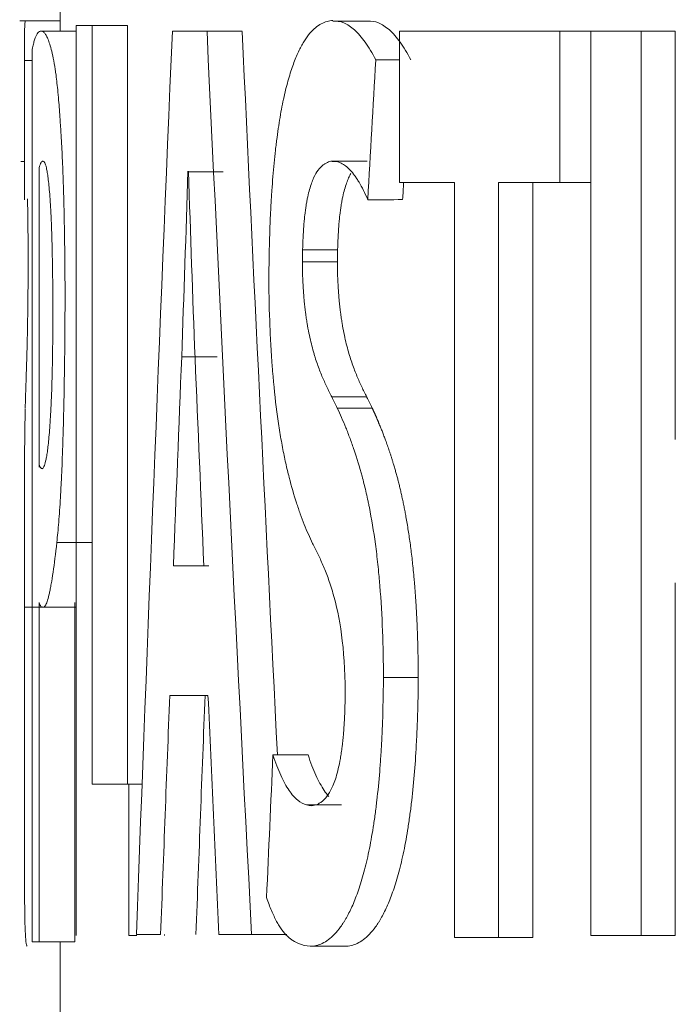
# Model space of a CAD drawing. Units: millimetres. Extents: x 0 to 594, y 0 to 420.
# Drawn here: x 266 to 268, y 318 to 321 of the extents above; entities that cross this region are included whole.
import ezdxf

# ---------------------------------------------------------------- set-up
doc = ezdxf.new("R2010")
doc.units = ezdxf.units.MM
doc.layers.add('1', color=7, linetype='Continuous', true_color=0xffffff)

msp = doc.modelspace()

# ---------------------------------------------------------------- linework, layer by layer
at = {"layer": '1', "color": 3, "linetype": 'Continuous', "lineweight": 18}
for p, q in [((266.3869, 323.3347), (266.3869, 320.6672)), ((266.3869, 320.6937), (266.2807, 320.6936)), ((266.471, 320.6816), (266.4288, 320.6816)), ((266.4288, 320.6816), (266.4288, 318.29)), ((266.5643, 320.6816), (266.471, 320.6816)), ((266.471, 318.6872), (266.471, 320.6816)), ((266.5643, 320.6816), (266.5643, 318.6872)), ((266.773, 320.6665), (266.682, 320.6665)), ((266.8655, 320.6665), (266.773, 320.6665)), ((267.7006, 320.6665), (267.2792, 320.6665)), ((267.2792, 320.6665), (267.2792, 320.2694)), ((267.7818, 320.6665), (267.7006, 320.6665)), ((267.7006, 320.2694), (267.7006, 320.6665)), ((267.9138, 320.6665), (267.7818, 320.6665)), ((267.7818, 320.6665), (267.7818, 318.29)), ((268.0038, 320.6665), (267.9138, 320.6665)), ((267.9138, 318.29), (267.9138, 320.6665)), ((268.0038, 320.6665), (268.0038, 319.5939)), ((266.2932, 320.623), (266.2932, 320.2942)), ((266.3137, 320.619), (266.3137, 318.2734)), ((266.2932, 320.3246), (266.2835, 320.3246)), ((266.2932, 320.3246), (266.2835, 320.3246)), ((267.2792, 320.2694), (267.4232, 320.2694)), ((267.4232, 320.2694), (267.4232, 318.2842)), ((267.5388, 320.2694), (267.7006, 320.2694)), ((267.5388, 318.2842), (267.5388, 320.2694)), ((267.6297, 320.2694), (267.6297, 318.2842)), ((267.7818, 320.2694), (267.7006, 320.2694)), ((266.2932, 319.4145), (266.2932, 318.5196)), ((266.7776, 319.2614), (266.6848, 319.2614)), ((266.7648, 319.2614), (266.6848, 319.2614)), ((268.0038, 319.2166), (268.0038, 318.29)), ((266.2932, 319.1526), (266.4288, 319.1525)), ((266.3395, 319.1525), (266.4288, 319.1525)), ((266.6751, 318.9209), (266.7756, 318.9209)), ((266.5679, 318.6872), (266.471, 318.6872)), ((266.6031, 318.6872), (266.5679, 318.6872)), ((266.5679, 318.29), (266.5679, 318.6872)), ((266.5884, 318.29), (266.5679, 318.29)), ((266.5874, 318.2922), (266.6511, 318.2922)), ((266.661, 318.2922), (266.661, 318.29)), ((266.8045, 318.2922), (266.8902, 318.2922)), ((267.4232, 318.2842), (267.5388, 318.2842)), ((267.6297, 318.2842), (267.5388, 318.2842)), ((267.7818, 318.29), (267.9138, 318.29)), ((268.0038, 318.29), (267.9138, 318.29)), ((266.3137, 318.2734), (266.3319, 318.2734)), ((266.4255, 318.2734), (266.3319, 318.2734)), ((266.3869, 318.2734), (266.3869, 317.3185))]:
    msp.add_line(p, q, dxfattribs=at)
msp.add_ellipse((302.5322, 318.6318), major_axis=(-36.238, 0.2852), ratio=0.038096, start_param=0.202832, end_param=0.204654, dxfattribs=at)
for points, degree, knots in [([(266.2932, 320.6239), (266.2932, 320.636), (266.2932, 320.6465), (266.2934, 320.6643), (266.2938, 320.679), (266.2946, 320.6918), (266.2954, 320.694), (266.2959, 320.6935)], 3, [0, 0, 0, 0, 0.25, 0.25, 0.5, 0.75, 1, 1, 1, 1]), ([(267.104, 320.6947), (267.0935, 320.6943), (267.0833, 320.6915), (267.0631, 320.6807), (267.0532, 320.6726), (267.0387, 320.6556), (267.0339, 320.6491), (267.0244, 320.6342), (267.0198, 320.6259), (267.0128, 320.6117), (267.0105, 320.6067), (267.006, 320.5961), (267.0038, 320.5906), (266.9971, 320.5731), (266.9929, 320.5603), (266.9867, 320.5393), (266.9846, 320.5319), (266.9807, 320.5166), (266.9787, 320.5086), (266.9731, 320.4839), (266.9695, 320.4663), (266.9629, 320.4285), (266.9598, 320.4085), (266.9563, 320.3817), (266.9556, 320.3762), (266.9542, 320.3652), (266.9523, 320.3485), (266.9505, 320.3314), (266.9471, 320.2966), (266.9451, 320.2726), (266.9426, 320.2356), (266.9415, 320.2168), (266.9405, 320.1976), (266.9398, 320.1847), (266.9395, 320.1783), (266.9381, 320.1458), (266.9373, 320.1197), (266.9361, 320.067), (266.9357, 320.0404), (266.9355, 320.0137)], 3, [0, 0, 0, 0, 0.125, 0.125, 0.25, 0.25, 0.3125, 0.3125, 0.375, 0.375, 0.40625, 0.40625, 0.4375, 0.4375, 0.5, 0.5, 0.53125, 0.53125, 0.5625, 0.5625, 0.625, 0.625, 0.6875, 0.6875, 0.703125, 0.703125, 0.71875, 0.75, 0.75, 0.8125, 0.8125, 0.84375, 0.859375, 0.859375, 0.875, 0.875, 0.9375, 0.9375, 1, 1, 1, 1]), ([(267.2168, 320.5914), (267.2074, 320.6092), (267.1981, 320.6246), (267.1793, 320.6507), (267.1605, 320.6722), (267.1417, 320.6846), (267.1228, 320.6924), (267.1134, 320.694), (267.104, 320.6931)], 3, [0, 0, 0, 0, 0.25, 0.25, 0.5, 0.75, 0.75, 1, 1, 1, 1]), ([(267.3084, 320.5914), (267.2991, 320.6092), (267.2897, 320.6246), (267.271, 320.6507), (267.2522, 320.6722), (267.2335, 320.6846), (267.2146, 320.6924), (267.2052, 320.694), (267.1958, 320.6932)], 3, [0, 0, 0, 0, 0.25, 0.25, 0.5, 0.75, 0.75, 1, 1, 1, 1]), ([(266.3831, 320.4855), (266.3823, 320.4951), (266.3815, 320.5041), (266.3798, 320.5207), (266.3789, 320.5284), (266.3772, 320.5428), (266.3764, 320.5496), (266.375, 320.559), (266.3746, 320.5621), (266.3737, 320.568), (266.3733, 320.5708), (266.371, 320.5846), (266.3693, 320.594), (266.3658, 320.6105), (266.364, 320.6176), (266.3606, 320.63), (266.3589, 320.6353), (266.3556, 320.6445), (266.354, 320.6484), (266.3508, 320.6549), (266.3492, 320.6576), (266.3468, 320.6609), (266.3461, 320.6618), (266.3445, 320.6635), (266.3438, 320.6642), (266.3401, 320.6672), (266.3372, 320.6677), (266.3331, 320.6663), (266.3318, 320.6655), (266.3292, 320.6631), (266.328, 320.6616), (266.3243, 320.6559), (266.322, 320.6508), (266.3187, 320.6408), (266.3177, 320.6371), (266.3157, 320.6288), (266.3147, 320.6243), (266.3137, 320.619)], 3, [0, 0, 0, 0, 0.03125, 0.03125, 0.0625, 0.0625, 0.09375, 0.09375, 0.109375, 0.109375, 0.125, 0.125, 0.1875, 0.1875, 0.25, 0.25, 0.3125, 0.3125, 0.375, 0.375, 0.4375, 0.4375, 0.46875, 0.46875, 0.5, 0.5, 0.625, 0.625, 0.6875, 0.6875, 0.75, 0.75, 0.875, 0.875, 0.9375, 0.9375, 1, 1, 1, 1]), ([(266.3999, 319.9586), (266.3999, 319.9837), (266.3998, 320.0088), (266.3994, 320.0585), (266.3992, 320.0832), (266.3985, 320.132), (266.3981, 320.1563), (266.3974, 320.1922), (266.3971, 320.2041), (266.3966, 320.2218), (266.3965, 320.2277), (266.3961, 320.2394), (266.396, 320.2453), (266.395, 320.2742), (266.3942, 320.2964), (266.3924, 320.3389), (266.3914, 320.3593), (266.3898, 320.3885), (266.3892, 320.3981), (266.3883, 320.4121), (266.388, 320.4167), (266.3874, 320.4258), (266.3871, 320.4303), (266.3856, 320.4525), (266.3844, 320.4693), (266.3831, 320.4854)], 3, [0, 0, 0, 0, 0.125, 0.125, 0.25, 0.25, 0.375, 0.375, 0.4375, 0.4375, 0.46875, 0.46875, 0.5, 0.5, 0.625, 0.625, 0.75, 0.75, 0.8125, 0.8125, 0.84375, 0.84375, 0.875, 0.875, 1, 1, 1, 1]), ([(266.3679, 319.9366), (266.3678, 319.9655), (266.3676, 319.994), (266.3671, 320.036), (266.3669, 320.0499), (266.3664, 320.0773), (266.3661, 320.0908), (266.3654, 320.1176), (266.365, 320.1304), (266.3642, 320.1552), (266.3637, 320.167), (266.3629, 320.184), (266.3627, 320.1895), (266.3621, 320.2003), (266.3618, 320.2055), (266.3609, 320.2206), (266.3602, 320.2298), (266.3589, 320.247), (266.3582, 320.2547), (266.3568, 320.2687), (266.3561, 320.275), (266.355, 320.2834), (266.3546, 320.2861), (266.3539, 320.2911), (266.3535, 320.2934), (266.3524, 320.3), (266.3517, 320.3038), (266.3495, 320.3135), (266.348, 320.318), (266.3451, 320.3238), (266.3437, 320.3253), (266.3423, 320.3255)], 3, [0, 0, 0, 0, 0.125, 0.125, 0.1875, 0.1875, 0.25, 0.25, 0.3125, 0.3125, 0.375, 0.375, 0.40625, 0.40625, 0.4375, 0.4375, 0.5, 0.5, 0.5625, 0.5625, 0.625, 0.625, 0.65625, 0.65625, 0.6875, 0.6875, 0.75, 0.75, 0.875, 0.875, 1, 1, 1, 1]), ([(267.0242, 320.0924), (267.0245, 320.1031), (267.0249, 320.1136), (267.0259, 320.1342), (267.0265, 320.1442), (267.0275, 320.1566), (267.0277, 320.159), (267.0281, 320.1639), (267.0284, 320.1663), (267.029, 320.1735), (267.0295, 320.1782), (267.0311, 320.1919), (267.0322, 320.2005), (267.0342, 320.2127), (267.0349, 320.2166), (267.0363, 320.2243), (267.037, 320.228), (267.0393, 320.2386), (267.0409, 320.245), (267.0443, 320.2569), (267.046, 320.2623), (267.0496, 320.2723), (267.0514, 320.2769), (267.0571, 320.2894), (267.061, 320.296), (267.0689, 320.3067), (267.0729, 320.3108), (267.079, 320.3157), (267.081, 320.3172), (267.0852, 320.3197), (267.0872, 320.3208), (267.0934, 320.3235), (267.0976, 320.3248), (267.1018, 320.3255)], 3, [0, 0, 0, 0, 0.0625, 0.0625, 0.125, 0.125, 0.140625, 0.140625, 0.15625, 0.15625, 0.1875, 0.1875, 0.25, 0.25, 0.28125, 0.28125, 0.3125, 0.3125, 0.375, 0.375, 0.4375, 0.4375, 0.5, 0.5, 0.625, 0.625, 0.75, 0.75, 0.8125, 0.8125, 0.875, 0.875, 1, 1, 1, 1]), ([(267.1018, 320.3243), (267.1097, 320.3252), (267.1176, 320.3237), (267.1334, 320.3161), (267.1413, 320.31), (267.153, 320.2975), (267.157, 320.2927), (267.1628, 320.2847), (267.1648, 320.2818), (267.1687, 320.2759), (267.1707, 320.2728), (267.1804, 320.2565), (267.1881, 320.2413), (267.1956, 320.2238)], 3, [0, 0, 0, 0, 0.25, 0.25, 0.5, 0.5, 0.625, 0.625, 0.6875, 0.6875, 0.75, 0.75, 1, 1, 1, 1]), ([(266.3319, 320.3078), (266.3319, 319.5289), (266.3319, 319.5286)], 1, [0, 0, 0.999622, 1, 1]), ([(267.1162, 320.0924), (267.1165, 320.1031), (267.1172, 320.1241), (267.1185, 320.1442), (267.1195, 320.1566), (267.1197, 320.159), (267.1201, 320.1639), (267.1203, 320.1663), (267.121, 320.1735), (267.1215, 320.1782), (267.123, 320.1918), (267.1242, 320.2004), (267.1261, 320.2126), (267.1268, 320.2166), (267.1282, 320.2242), (267.129, 320.2279), (267.1313, 320.2385), (267.1329, 320.2449), (267.1362, 320.2568), (267.1379, 320.2622), (267.1415, 320.2722), (267.1434, 320.2768), (267.1472, 320.2852), (267.1491, 320.289), (267.1511, 320.2925)], 3, [0, 0, 0, 0, 0.110806, 0.221613, 0.221613, 0.249314, 0.249314, 0.277016, 0.277016, 0.332419, 0.332419, 0.443226, 0.443226, 0.498629, 0.498629, 0.554032, 0.554032, 0.664838, 0.664838, 0.775645, 0.775645, 0.886451, 0.886451, 1, 1, 1, 1]), ([(266.3027, 320.0928), (266.3027, 320.1035), (266.3026, 320.1243), (266.3024, 320.1441), (266.3022, 320.1586), (266.3022, 320.1634), (266.3021, 320.1728), (266.302, 320.1774), (266.3018, 320.1909), (266.3016, 320.2062), (266.3013, 320.2201), (266.3012, 320.2259)], 3, [0, 0, 0, 0, 0.209254, 0.418509, 0.418509, 0.523136, 0.523136, 0.627763, 0.627763, 0.837017, 1, 1, 1, 1]), ([(266.2961, 319.7053), (266.2962, 319.7098), (266.2963, 319.7141), (266.2966, 319.7229), (266.297, 319.7362), (266.2975, 319.7501), (266.2981, 319.7699), (266.2985, 319.7804), (266.299, 319.7974), (266.2992, 319.8033), (266.2994, 319.8126), (266.2995, 319.8157), (266.2997, 319.8222), (266.2998, 319.8255), (266.3002, 319.8424), (266.3006, 319.857), (266.3011, 319.8812), (266.3012, 319.8897), (266.3015, 319.9031), (266.3015, 319.9077), (266.3017, 319.9171), (266.3018, 319.9219), (266.302, 319.9365), (266.3021, 319.9467), (266.3023, 319.9625), (266.3023, 319.9679), (266.3024, 319.979), (266.3025, 319.9846), (266.3027, 320.0129), (266.3027, 320.0363), (266.3028, 320.0603)], 3, [0, 0, 0, 0, 0.0625, 0.0625, 0.125, 0.25, 0.25, 0.375, 0.375, 0.4375, 0.4375, 0.46875, 0.46875, 0.5, 0.5, 0.625, 0.625, 0.6875, 0.6875, 0.71875, 0.71875, 0.75, 0.75, 0.8125, 0.8125, 0.84375, 0.84375, 0.875, 0.875, 1, 1, 1, 1]), ([(267.1007, 319.7054), (267.0985, 319.7098), (267.0964, 319.7142), (267.0921, 319.723), (267.0857, 319.7363), (267.0793, 319.7502), (267.071, 319.77), (267.067, 319.7805), (267.061, 319.7976), (267.059, 319.8035), (267.0561, 319.8127), (267.0552, 319.8159), (267.0533, 319.8223), (267.0523, 319.8257), (267.0476, 319.8426), (267.0441, 319.8572), (267.0392, 319.8814), (267.0376, 319.8898), (267.0354, 319.9032), (267.0347, 319.9079), (267.0333, 319.9172), (267.0326, 319.922), (267.0307, 319.9367), (267.0295, 319.9468), (267.028, 319.9627), (267.0276, 319.968), (267.0267, 319.9791), (267.0263, 319.9847), (267.0245, 320.013), (267.0238, 320.0363), (267.0237, 320.0603)], 3, [0, 0, 0, 0, 0.0625, 0.0625, 0.125, 0.25, 0.25, 0.375, 0.375, 0.4375, 0.4375, 0.46875, 0.46875, 0.5, 0.5, 0.625, 0.625, 0.6875, 0.6875, 0.71875, 0.71875, 0.75, 0.75, 0.8125, 0.8125, 0.84375, 0.84375, 0.875, 0.875, 1, 1, 1, 1]), ([(267.1926, 319.7054), (267.1904, 319.7099), (267.1883, 319.7142), (267.184, 319.723), (267.1775, 319.7363), (267.1712, 319.7503), (267.1629, 319.7702), (267.1588, 319.7807), (267.1529, 319.7978), (267.1509, 319.8038), (267.147, 319.8162), (267.1451, 319.8226), (267.1396, 319.8428), (267.136, 319.8574), (267.1311, 319.8816), (267.1296, 319.8901), (267.1274, 319.9036), (267.1266, 319.9082), (267.1252, 319.9175), (267.1246, 319.9223), (267.1227, 319.9369), (267.1215, 319.947), (267.12, 319.9629), (267.1196, 319.9683), (267.1187, 319.9794), (267.1167, 320.0073), (267.1158, 320.0363), (267.1158, 320.0603)], 3, [0, 0, 0, 0, 0.0625, 0.0625, 0.125, 0.25, 0.25, 0.375, 0.375, 0.4375, 0.4375, 0.5, 0.5, 0.625, 0.625, 0.6875, 0.6875, 0.71875, 0.71875, 0.75, 0.75, 0.8125, 0.8125, 0.84375, 0.84375, 0.875, 1, 1, 1, 1]), ([(266.9355, 320.0137), (266.9358, 319.9719), (266.9367, 319.9308), (266.9391, 319.8706), (266.9401, 319.8507), (266.9419, 319.8212), (266.9425, 319.8114), (266.9435, 319.7968), (266.9439, 319.792), (266.9446, 319.7824), (266.948, 319.7395), (266.9522, 319.6997), (266.9588, 319.6497), (266.9611, 319.6336), (266.9661, 319.6023), (266.9687, 319.5873), (266.9728, 319.5657), (266.9742, 319.5587), (266.977, 319.5449), (266.9785, 319.5382), (266.9828, 319.5185), (266.9858, 319.506), (266.995, 319.4699), (267.0014, 319.4479), (267.0114, 319.4172), (267.0147, 319.4074), (267.0216, 319.3884), (267.0251, 319.3792), (267.0357, 319.3526), (267.0429, 319.3362), (267.0502, 319.3205)], 3, [0, 0, 0, 0, 0.125, 0.125, 0.1875, 0.1875, 0.21875, 0.21875, 0.234375, 0.234375, 0.25, 0.375, 0.375, 0.4375, 0.4375, 0.5, 0.5, 0.53125, 0.53125, 0.5625, 0.5625, 0.625, 0.625, 0.75, 0.75, 0.8125, 0.8125, 0.875, 0.875, 1, 1, 1, 1]), ([(266.3783, 319.3233), (266.38, 319.3391), (266.3817, 319.3568), (266.3848, 319.3959), (266.3863, 319.4174), (266.388, 319.4467), (266.3884, 319.4527), (266.389, 319.4649), (266.39, 319.4833), (266.3909, 319.5025), (266.3926, 319.5418), (266.3936, 319.5692), (266.3947, 319.6047), (266.3949, 319.6119), (266.3953, 319.6264), (266.3959, 319.6482), (266.3964, 319.6702), (266.3974, 319.7145), (266.3979, 319.7443), (266.3988, 319.8047), (266.3991, 319.8352), (266.3996, 319.8966), (266.3998, 319.9276), (266.3999, 319.9586)], 3, [0, 0, 0, 0, 0.125, 0.125, 0.25, 0.25, 0.28125, 0.28125, 0.3125, 0.375, 0.375, 0.5, 0.5, 0.53125, 0.53125, 0.5625, 0.625, 0.625, 0.75, 0.75, 0.875, 0.875, 1, 1, 1, 1]), ([(266.3402, 319.5168), (266.3416, 319.5176), (266.3431, 319.5194), (266.3459, 319.5258), (266.3474, 319.5304), (266.3496, 319.5398), (266.3504, 319.5434), (266.3515, 319.5495), (266.3519, 319.5517), (266.3526, 319.5563), (266.353, 319.5588), (266.3541, 319.5665), (266.3548, 319.5722), (266.3563, 319.5849), (266.357, 319.5919), (266.3591, 319.615), (266.3605, 319.6328), (266.3619, 319.6586), (266.3622, 319.664), (266.3628, 319.675), (266.3631, 319.6808), (266.3639, 319.6983), (266.3648, 319.7227), (266.3656, 319.7489), (266.3661, 319.7692), (266.3662, 319.7761), (266.3665, 319.7901), (266.3667, 319.7971), (266.3673, 319.8325), (266.3676, 319.8615), (266.3677, 319.891)], 3, [0, 0, 0, 0, 0.125, 0.125, 0.25, 0.25, 0.3125, 0.3125, 0.34375, 0.34375, 0.375, 0.375, 0.4375, 0.4375, 0.5, 0.5, 0.625, 0.625, 0.65625, 0.65625, 0.6875, 0.6875, 0.75, 0.8125, 0.8125, 0.84375, 0.84375, 0.875, 0.875, 1, 1, 1, 1]), ([(266.2932, 319.416), (266.2932, 319.4446), (266.2932, 319.4714), (266.2934, 319.5215), (266.2936, 319.5681), (266.294, 319.6078), (266.2944, 319.6349), (266.2946, 319.6435), (266.2949, 319.6597), (266.2951, 319.6673), (266.2953, 319.6744)], 3, [0, 0, 0, 0, 0.25, 0.25, 0.5, 0.75, 0.75, 0.875, 0.875, 1, 1, 1, 1]), ([(267.2367, 318.9675), (267.2365, 319.0089), (267.2358, 319.0499), (267.2327, 319.1304), (267.2305, 319.17), (267.2269, 319.2136), (267.2265, 319.2184), (267.2257, 319.228), (267.2244, 319.2423), (267.2211, 319.2747), (267.2179, 319.3013), (267.2109, 319.3527), (267.2056, 319.3847), (267.1989, 319.4184), (267.1981, 319.4222), (267.1966, 319.4295), (267.1943, 319.4404), (267.192, 319.4509), (267.1872, 319.4713), (267.1839, 319.4843), (267.1739, 319.5217), (267.1669, 319.5444), (267.1562, 319.5761), (267.1525, 319.5863), (267.147, 319.601), (267.1452, 319.6059), (267.1415, 319.6153), (267.1397, 319.62), (267.1304, 319.6429), (267.1229, 319.66), (267.1154, 319.6763)], 3, [0, 0, 0, 0, 0.125, 0.125, 0.25, 0.25, 0.265625, 0.265625, 0.28125, 0.3125, 0.375, 0.375, 0.5, 0.5, 0.515625, 0.515625, 0.53125, 0.5625, 0.5625, 0.625, 0.625, 0.75, 0.75, 0.8125, 0.8125, 0.84375, 0.84375, 0.875, 0.875, 1, 1, 1, 1]), ([(267.3282, 318.9675), (267.328, 319.0313), (267.3266, 319.0929), (267.3238, 319.1512), (267.3136, 319.2877), (267.2967, 319.3973), (267.2847, 319.4536), (267.2624, 319.5372), (267.2384, 319.6038), (267.228, 319.6296), (267.2176, 319.6536), (267.2072, 319.6763)], 5, [0, 0, 0, 0, 0, 0, 0.277035, 0.277035, 0.277035, 0.695805, 0.695805, 0.695805, 1, 1, 1, 1, 1, 1]), ([(266.2935, 318.9676), (266.2935, 318.9883), (266.2935, 319.0089), (266.2935, 319.0498), (266.2935, 319.0905), (266.2935, 319.1306), (266.2935, 319.1605), (266.2934, 319.1705), (266.2934, 319.1901), (266.2934, 319.1998), (266.2934, 319.2285), (266.2933, 319.2658), (266.2933, 319.3013), (266.2932, 319.3271), (266.2932, 319.3356), (266.2932, 319.3524), (266.2932, 319.3606), (266.2932, 319.3847), (266.2932, 319.4), (266.2932, 319.4146)], 3, [0, 0, 0, 0, 0.125, 0.125, 0.25, 0.375, 0.375, 0.4375, 0.4375, 0.5, 0.5, 0.625, 0.75, 0.75, 0.8125, 0.8125, 0.875, 0.875, 1, 1, 1, 1]), ([(266.3406, 319.1536), (266.3434, 319.1512), (266.3463, 319.1531), (266.3524, 319.1651), (266.3555, 319.1752), (266.3595, 319.193), (266.3603, 319.1968), (266.3619, 319.205), (266.3627, 319.2094), (266.3652, 319.2232), (266.3668, 319.2334), (266.3717, 319.2669), (266.375, 319.293), (266.3783, 319.3231)], 3, [0, 0, 0, 0, 0.25, 0.25, 0.5, 0.5, 0.5625, 0.5625, 0.625, 0.625, 0.75, 0.75, 1, 1, 1, 1]), ([(267.0502, 319.3205), (267.0548, 319.3116), (267.0594, 319.3027), (267.0686, 319.2839), (267.0732, 319.2741), (267.0822, 319.2531), (267.0867, 319.242), (267.0955, 319.2176), (267.0999, 319.2044), (267.1041, 319.1898)], 3, [0, 0, 0, 0, 0.25, 0.25, 0.5, 0.5, 0.75, 0.75, 1, 1, 1, 1]), ([(266.2932, 318.5192), (266.2932, 318.534), (266.2932, 318.5493), (266.2932, 318.5813), (266.2932, 318.6145), (266.2933, 318.6501), (266.2933, 318.6777), (266.2933, 318.6871), (266.2934, 318.706), (266.2934, 318.7155), (266.2934, 318.7442), (266.2935, 318.7832), (266.2935, 318.8232), (266.2935, 318.8537), (266.2935, 318.864), (266.2935, 318.8846), (266.2935, 318.8949), (266.2935, 318.926), (266.2935, 318.9467), (266.2935, 318.9674)], 3, [0, 0, 0, 0, 0.125, 0.125, 0.25, 0.375, 0.375, 0.4375, 0.4375, 0.5, 0.5, 0.625, 0.75, 0.75, 0.8125, 0.8125, 0.875, 0.875, 1, 1, 1, 1]), ([(267.0441, 318.2614), (267.0547, 318.2616), (267.0653, 318.264), (267.0813, 318.2717), (267.0867, 318.275), (267.0974, 318.2829), (267.1027, 318.2876), (267.1135, 318.2988), (267.1188, 318.3052), (267.1268, 318.3163), (267.1295, 318.3202), (267.1335, 318.3265), (267.1349, 318.3287), (267.1375, 318.3332), (267.1389, 318.3355), (267.1455, 318.3474), (267.1508, 318.358), (267.1611, 318.3816), (267.1661, 318.3945), (267.1735, 318.4161), (267.176, 318.4236), (267.1808, 318.4394), (267.1831, 318.4476), (267.19, 318.4731), (267.1943, 318.4914), (267.2025, 318.5308), (267.2063, 318.5518), (267.2108, 318.5799), (267.2116, 318.5856), (267.2133, 318.5972), (267.2158, 318.6147), (267.218, 318.6327), (267.2223, 318.6693), (267.2247, 318.6945), (267.2279, 318.7336), (267.2288, 318.7469), (267.2302, 318.767), (267.2306, 318.7738), (267.2314, 318.7874), (267.2317, 318.7942), (267.2335, 318.8283), (267.2346, 318.8558), (267.236, 318.9114), (267.2365, 318.9393), (267.2367, 318.9675)], 3, [0, 0, 0, 0, 0.125, 0.125, 0.1875, 0.1875, 0.25, 0.25, 0.3125, 0.3125, 0.34375, 0.34375, 0.359375, 0.359375, 0.375, 0.375, 0.4375, 0.4375, 0.5, 0.5, 0.53125, 0.53125, 0.5625, 0.5625, 0.625, 0.625, 0.6875, 0.6875, 0.703125, 0.703125, 0.71875, 0.75, 0.75, 0.8125, 0.8125, 0.84375, 0.84375, 0.859375, 0.859375, 0.875, 0.875, 0.9375, 0.9375, 1, 1, 1, 1]), ([(267.1361, 318.2614), (267.1467, 318.2616), (267.1573, 318.264), (267.1733, 318.2717), (267.1786, 318.275), (267.1893, 318.283), (267.1946, 318.2877), (267.2053, 318.2988), (267.2107, 318.3053), (267.2187, 318.3164), (267.2214, 318.3203), (267.2254, 318.3266), (267.2267, 318.3288), (267.2294, 318.3333), (267.2307, 318.3356), (267.2373, 318.3476), (267.2426, 318.3581), (267.2528, 318.3817), (267.2579, 318.3947), (267.2652, 318.4161), (267.2677, 318.4236), (267.2725, 318.4394), (267.2748, 318.4477), (267.2817, 318.4733), (267.2904, 318.51), (267.298, 318.5518), (267.3032, 318.5852), (267.3049, 318.5967), (267.3073, 318.6144), (267.3081, 318.6205), (267.3096, 318.6325), (267.3103, 318.6386), (267.3167, 318.6939), (267.3208, 318.746), (267.324, 318.8075), (267.3243, 318.8144), (267.3249, 318.8282), (267.3258, 318.8489), (267.3265, 318.8696), (267.3276, 318.9114), (267.328, 318.9393), (267.3282, 318.9675)], 3, [0, 0, 0, 0, 0.125, 0.125, 0.1875, 0.1875, 0.25, 0.25, 0.3125, 0.3125, 0.34375, 0.34375, 0.359375, 0.359375, 0.375, 0.375, 0.4375, 0.4375, 0.5, 0.5, 0.53125, 0.53125, 0.5625, 0.5625, 0.625, 0.6875, 0.6875, 0.71875, 0.71875, 0.734375, 0.734375, 0.75, 0.75, 0.875, 0.875, 0.890625, 0.890625, 0.90625, 0.9375, 0.9375, 1, 1, 1, 1]), ([(267.1362, 318.9303), (267.1361, 318.9176), (267.1359, 318.9049), (267.1352, 318.8799), (267.1348, 318.8676), (267.1338, 318.8492), (267.1334, 318.8432), (267.1328, 318.8341), (267.1326, 318.8311), (267.1321, 318.8252), (267.1309, 318.8104), (267.1289, 318.7909), (267.1267, 318.7752), (267.1252, 318.765), (267.1244, 318.76), (267.1219, 318.7457), (267.1201, 318.7368), (267.1162, 318.7205), (267.1142, 318.713), (267.1099, 318.6992), (267.1077, 318.693), (267.1032, 318.6818), (267.1009, 318.6768), (267.0963, 318.6679), (267.094, 318.6639), (267.0869, 318.6533), (267.0821, 318.6479), (267.0748, 318.6416), (267.0724, 318.6398), (267.0675, 318.6368), (267.0651, 318.6355), (267.0578, 318.6324), (267.053, 318.6312), (267.0482, 318.6306)], 3, [0, 0, 0, 0, 0.0625, 0.0625, 0.125, 0.125, 0.15625, 0.15625, 0.171875, 0.171875, 0.1875, 0.25, 0.28125, 0.28125, 0.3125, 0.3125, 0.375, 0.375, 0.4375, 0.4375, 0.5, 0.5, 0.5625, 0.5625, 0.625, 0.625, 0.75, 0.75, 0.8125, 0.8125, 0.875, 0.875, 1, 1, 1, 1]), ([(267.0348, 318.6335), (267.0268, 318.6351), (267.019, 318.6391), (267.0036, 318.6517), (266.9961, 318.6603), (266.985, 318.6767), (266.9814, 318.6827), (266.9741, 318.696), (266.9705, 318.7032), (266.9599, 318.7266), (266.953, 318.7444), (266.9464, 318.7644)], 3, [0, 0, 0, 0, 0.25, 0.25, 0.5, 0.5, 0.625, 0.625, 0.75, 0.75, 1, 1, 1, 1]), ([(267.0932, 318.6552), (267.0891, 318.6599), (267.0849, 318.6652), (267.0735, 318.6822), (267.0662, 318.6954), (267.0521, 318.7266), (267.0452, 318.7444), (267.0386, 318.7644)], 3, [0, 0, 0, 0, 0.217259, 0.217259, 0.60863, 0.60863, 1, 1, 1, 1]), ([(266.3006, 318.2614), (266.2992, 318.2621), (266.2981, 318.2657), (266.2969, 318.2758), (266.2966, 318.2781), (266.2962, 318.2833), (266.296, 318.2863), (266.2954, 318.2961), (266.2951, 318.304), (266.2945, 318.3229), (266.2942, 318.334), (266.2938, 318.3599), (266.2937, 318.3748), (266.2935, 318.3962), (266.2935, 318.4007), (266.2934, 318.4098), (266.2933, 318.4239), (266.2932, 318.4593), (266.2932, 318.4942), (266.2932, 318.5196)], 3, [0, 0, 0, 0, 0.25, 0.25, 0.3125, 0.3125, 0.375, 0.375, 0.5, 0.5, 0.625, 0.625, 0.75, 0.75, 0.78125, 0.78125, 0.8125, 0.875, 1, 1, 1, 1]), ([(266.9296, 318.3894), (266.9338, 318.377), (266.9381, 318.3656), (266.9469, 318.3448), (266.9513, 318.3354), (266.9582, 318.3228), (266.9605, 318.3189), (266.9652, 318.3114), (266.9675, 318.308), (266.9746, 318.2983), (266.9794, 318.2928), (266.9866, 318.2857), (266.9891, 318.2836), (266.994, 318.2797), (267.0013, 318.2744), (267.0088, 318.2706), (267.0237, 318.2645), (267.0338, 318.2626), (267.0441, 318.2614)], 3, [0, 0, 0, 0, 0.125, 0.125, 0.25, 0.25, 0.3125, 0.3125, 0.375, 0.375, 0.5, 0.5, 0.5625, 0.5625, 0.625, 0.75, 0.75, 1, 1, 1, 1])]:
    msp.add_open_spline(points, degree=degree, knots=knots, dxfattribs=at)
for points, degree in [([(267.1958, 320.6932), (267.1652, 320.6932), (267.1346, 320.6932), (267.104, 320.6931)], 3), ([(266.4288, 320.6672), (266.3362, 320.6672)], 1), ([(266.682, 320.6665), (266.6483, 319.8749), (266.6168, 319.0835), (266.5874, 318.2923)], 3), ([(266.8902, 318.2922), (266.8491, 319.0838), (266.81, 319.8752), (266.773, 320.6664)], 3), ([(266.9582, 318.7645), (266.926, 319.3985), (266.8951, 320.0324), (266.8655, 320.6663)], 3), ([(266.2933, 320.59), (266.2932, 320.6021), (266.2932, 320.613), (266.2932, 320.623)], 3), ([(266.2932, 320.2939), (266.2932, 320.3926), (266.2932, 320.4914), (266.2933, 320.5901)], 3), ([(266.3137, 320.59), (266.3069, 320.59), (266.3001, 320.59), (266.2933, 320.59)], 3), ([(267.1956, 320.2238), (267.2026, 320.3462), (267.2096, 320.4685), (267.2167, 320.5908)], 3), ([(267.2792, 320.5915), (267.2584, 320.5914), (267.2376, 320.5914), (267.2168, 320.5914)], 3), ([(266.3423, 320.3251), (266.3404, 320.3256), (266.3369, 320.3231), (266.3335, 320.314), (266.3319, 320.3078)], 3), ([(267.1937, 320.3255), (267.1631, 320.3255), (267.1325, 320.3255), (267.1018, 320.3255)], 3), ([(266.7229, 320.2987), (266.7177, 320.1355), (266.7122, 319.9728), (266.7065, 319.8105)], 3), ([(266.8155, 320.2969), (266.7847, 320.2968), (266.7538, 320.2968), (266.7229, 320.2968)], 3), ([(266.7416, 319.8071), (266.7354, 319.9704), (266.7297, 320.1343), (266.7243, 320.2987)], 3), ([(267.2872, 320.2239), (267.2881, 320.239), (267.289, 320.2542), (267.2898, 320.2694)], 3), ([(267.2872, 320.2239), (267.2567, 320.2239), (267.2261, 320.2239), (267.1956, 320.2238)], 3), ([(267.1162, 320.0924), (267.0242, 320.0924)], 1), ([(267.1158, 320.0603), (267.0851, 320.0603), (267.0544, 320.0603), (267.0237, 320.0603)], 3), ([(266.7065, 319.8105), (266.6991, 319.6275), (266.6919, 319.4445), (266.6848, 319.2614)], 3), ([(266.7993, 319.8105), (266.7683, 319.8105), (266.7374, 319.8105), (266.7065, 319.8106)], 3), ([(266.7648, 319.2614), (266.757, 319.4433), (266.7492, 319.6252), (266.7416, 319.8071)], 3), ([(266.2953, 319.6763), (266.2955, 319.6858), (266.2958, 319.6955), (266.2961, 319.7053)], 3), ([(267.1154, 319.6763), (267.1104, 319.6858), (267.1056, 319.6955), (267.1007, 319.7054)], 3), ([(267.2072, 319.6763), (267.2023, 319.6858), (267.1974, 319.6955), (267.1926, 319.7054)], 3), ([(267.2072, 319.6763), (267.1154, 319.6763)], 1), ([(266.3319, 319.5286), (266.3332, 319.524), (266.3359, 319.5176), (266.3388, 319.5164), (266.3402, 319.5171)], 3), ([(267.1041, 319.1898), (267.1217, 319.1285), (267.1358, 319.0457), (267.1362, 318.9303)], 3), ([(266.3319, 318.2734), (266.3319, 318.5707), (266.3319, 318.868), (266.3319, 319.1653)], 3), ([(266.3319, 319.1653), (266.3333, 319.1605), (266.3361, 319.1536), (266.339, 319.1521), (266.3406, 319.1528)], 3), ([(266.4255, 319.1653), (266.4255, 318.2734)], 1), ([(267.3282, 318.9675), (267.2367, 318.9675)], 1), ([(266.6511, 318.2922), (266.6589, 318.5018), (266.6669, 318.7113), (266.6751, 318.9209)], 3), ([(266.7439, 318.2922), (266.7518, 318.5018), (266.7598, 318.7113), (266.7679, 318.9208)], 3), ([(266.7756, 318.9209), (266.7851, 318.7113), (266.7947, 318.5017), (266.8045, 318.2922)], 3), ([(266.9464, 318.7644), (266.9408, 318.6394), (266.9352, 318.5144), (266.9296, 318.3894)], 3), ([(267.0386, 318.7644), (267.0079, 318.7644), (266.9771, 318.7644), (266.9464, 318.7644)], 3), ([(266.9825, 318.2922), (266.9517, 318.2922), (266.9209, 318.2922), (266.8902, 318.2922)], 3), ([(267.1361, 318.2614), (267.0441, 318.2614)], 1)]:
    msp.add_open_spline(points, degree=degree, dxfattribs=at)
for points, weights in [([(266.2932, 320.2238), (266.2932, 320.2588), (266.2932, 320.2939)], [0.500000020552, 0.499999979448, 0.500000020552]), ([(266.3028, 320.0603), (266.3027, 320.0763), (266.3027, 320.0924)], [0.499988807993, 0.500011192007, 0.499988807993]), ([(267.0237, 320.0603), (267.024, 320.0763), (267.0242, 320.0924)], [0.499993909728, 0.500006090272, 0.499993909728]), ([(267.1158, 320.0603), (267.116, 320.0763), (267.1162, 320.0924)], [0.500008528688, 0.499991471312, 0.500008528688]), ([(266.3677, 319.891), (266.3678, 319.9138), (266.3679, 319.9366)], [0.500003473214, 0.499996526786, 0.500003473214])]:
    msp.add_rational_spline(points, weights, degree=2, dxfattribs=at)
at = {"layer": '1', "color": 7, "linetype": 'Continuous', "lineweight": 13}
for points, degree in [([(267.1926, 319.7054), (267.1619, 319.7054), (267.1313, 319.7054), (267.1007, 319.7054)], 3), ([(266.4718, 319.3231), (266.4406, 319.3231), (266.4095, 319.3231), (266.3783, 319.3232)], 3), ([(267.1269, 318.6331), (267.0348, 318.6331)], 1)]:
    msp.add_open_spline(points, degree=degree, dxfattribs=at)

doc.saveas('drawing.dxf')
